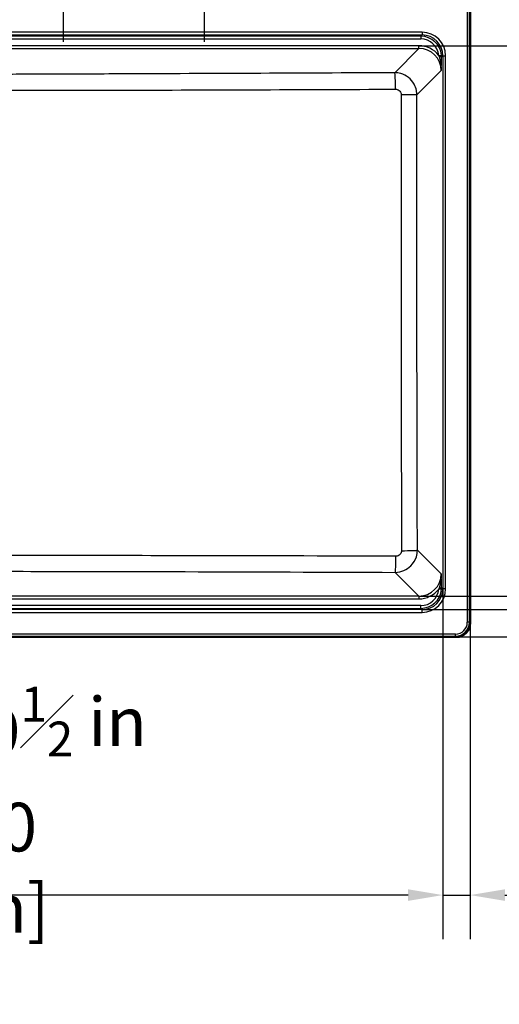
# Paper-space layout 'DT_5' of a CAD drawing. Units: millimetres. Extents: x 0 to 2100, y 0 to 2970.
# Drawn here: x 863 to 1209, y 1189 to 1897 of the extents above; entities that cross this region are included whole.
import ezdxf

# ---------------------------------------------------------------- set-up
doc = ezdxf.new("R2010")
doc.units = ezdxf.units.MM
doc.header["$LTSCALE"] = 10
for name, color, linetype, lineweight in [('Center Mark(ISO)', 7, 'Continuous', 25), ('Dimensions(ISO)', 7, 'Continuous', 25), ('Visible Edges(ISO)', 7, 'Continuous', 50), ('Visible Tangent Edges(ISO)', 7, 'Continuous', 25)]:
    doc.layers.add(name, color=color, linetype=linetype, lineweight=lineweight)
doc.styles.add('Text_3.5mm', font='arial.ttf', dxfattribs={"width": 0.9})
doc.dimstyles.new('KS-STANDARD-01', dxfattribs={"dimscale": 10, "dimtxt": 3.5, "dimasz": 2.5, "dimexe": 3.175, "dimexo": 0, "dimgap": 0.8, "dimtad": 1, "dimdec": 4, "dimlfac": 0.03937, "dimrnd": 1e-08, "dimzin": 2, "dimlunit": 5, "dimtxsty": 'Text_3.5mm', "dimcen": 0.09, "dimdle": 10, "dimclrd": 7, "dimclre": 7, "dimclrt": 7, "dimadec": 0, "dimazin": 2, "dimtfac": 0.714286, "dimtdec": 4, "dimtmove": 0, "dimatfit": 3, "dimfxl": 1, "dimfrac": 1, "dimtolj": 1, "dimlwd": 25, "dimlwe": 25, "dimarcsym": 0})

# ---------------------------------------------------------------- blocks, each defined once
blk = doc.blocks.new('*D5')
at = {"layer": 'Defpoints', "color": 0, "linetype": 'Continuous', "transparency": 16777216}
for p in [(1150.76, 1878.25), (1342.44, 1878.25), (1150.76, 1482.62)]:
    blk.add_point(p, dxfattribs=at)
at = {"layer": 'Dimensions(ISO)', "color": 7, "linetype": 'Continuous', "lineweight": 25, "transparency": 16777216}
for p, q in [((1150.76, 1878.25), (1374.19, 1878.25)), ((1342.44, 1507.62), (1342.44, 1853.25)), ((1150.76, 1482.62), (1374.19, 1482.62))]:
    blk.add_line(p, q, dxfattribs=at)
at = {"layer": 'Dimensions(ISO)', "color": 7, "linetype": 'Continuous', "transparency": 16777216}
for points in [[(1338.27, 1853.25), (1346.6, 1853.25), (1342.44, 1878.25)], [(1338.27, 1507.62), (1346.6, 1507.62), (1342.44, 1482.62)]]:
    blk.add_solid(points, dxfattribs=at)
at = {"layer": 'Dimensions(ISO)', "color": 7, "linetype": 'Continuous', "lineweight": 25, "transparency": 16777216, "insert": (1280.65, 1591.65), "char_height": 35, "attachment_point": 4, "rotation": 90, "style": 'Text_3.5mm'}
blk.add_mtext('\\A1; \\fArial Narrow|b0|i0;{\\H26.6000;~}\\fArial|b0|i0;15{\\H0.714286x;\\S9#16;} in\\P[396 mm]', dxfattribs=at)
blk = doc.blocks.new('*D6')
at = {"layer": 'Defpoints', "color": 0, "linetype": 'Continuous', "transparency": 16777216}
for p in [(417.85, 1487.84), (1167.93, 1487.84), (417.85, 1267.69)]:
    blk.add_point(p, dxfattribs=at)
at = {"layer": 'Dimensions(ISO)', "color": 7, "linetype": 'Continuous', "lineweight": 25, "transparency": 16777216}
for p, q in [((417.85, 1487.84), (417.85, 1235.94)), ((1167.93, 1487.84), (1167.93, 1235.94)), ((1142.93, 1267.69), (442.85, 1267.69))]:
    blk.add_line(p, q, dxfattribs=at)
at = {"layer": 'Dimensions(ISO)', "color": 7, "linetype": 'Continuous', "transparency": 16777216}
for points in [[(442.85, 1271.86), (442.85, 1263.53), (417.85, 1267.69)], [(1142.93, 1271.86), (1142.93, 1263.53), (1167.93, 1267.69)]]:
    blk.add_solid(points, dxfattribs=at)
at = {"layer": 'Dimensions(ISO)', "color": 7, "linetype": 'Continuous', "lineweight": 25, "transparency": 16777216, "insert": (780.31, 1329.06), "char_height": 35, "attachment_point": 4, "style": 'Text_3.5mm'}
blk.add_mtext('\\A1; \\fArial Narrow|b0|i0;{\\H26.6000;~}\\fArial|b0|i0;29{\\H0.714286x;\\S1#2;} in\\P[750 mm]', dxfattribs=at)
blk = doc.blocks.new('*D8')
at = {"layer": 'Defpoints', "color": 0, "linetype": 'Continuous', "transparency": 16777216}
for p in [(1177.63, 1983.44), (1947.31, 1983.44), (1177.63, 1453.24)]:
    blk.add_point(p, dxfattribs=at)
at = {"layer": 'Dimensions(ISO)', "color": 7, "linetype": 'Continuous', "lineweight": 25, "transparency": 16777216}
for p, q in [((1177.63, 1983.44), (1979.06, 1983.44)), ((1947.31, 1478.24), (1947.31, 1958.44)), ((1177.63, 1453.24), (1979.06, 1453.24))]:
    blk.add_line(p, q, dxfattribs=at)
at = {"layer": 'Dimensions(ISO)', "color": 7, "linetype": 'Continuous', "transparency": 16777216}
for points in [[(1943.15, 1958.44), (1951.48, 1958.44), (1947.31, 1983.44)], [(1943.15, 1478.24), (1951.48, 1478.24), (1947.31, 1453.24)]]:
    blk.add_solid(points, dxfattribs=at)
at = {"layer": 'Dimensions(ISO)', "color": 7, "linetype": 'Continuous', "lineweight": 25, "transparency": 16777216, "insert": (1885.95, 1576.72), "char_height": 35, "attachment_point": 4, "rotation": 90, "style": 'Text_3.5mm'}
blk.add_mtext('\\A1; 20{\\H0.714286x;\\S7#8;}{\\H25.000001;±1/16} in\\P[530%%p1,588 mm]', dxfattribs=at)
blk = doc.blocks.new('*D13')
at = {"layer": 'Defpoints', "color": 0, "linetype": 'Continuous', "transparency": 16777216}
for p in [(1150.76, 1482.62), (1152.99, 1472.9), (1531.61, 1472.9)]:
    blk.add_point(p, dxfattribs=at)
at = {"layer": 'Dimensions(ISO)', "color": 7, "linetype": 'Continuous', "lineweight": 25, "transparency": 16777216}
for p, q in [((1531.61, 1507.62), (1531.61, 1701.72)), ((1150.76, 1482.62), (1563.36, 1482.62)), ((1531.61, 1472.9), (1531.61, 1482.62)), ((1152.99, 1472.9), (1563.36, 1472.9)), ((1531.61, 1447.9), (1531.61, 1422.9))]:
    blk.add_line(p, q, dxfattribs=at)
at = {"layer": 'Dimensions(ISO)', "color": 7, "linetype": 'Continuous', "transparency": 16777216}
for points in [[(1527.44, 1507.62), (1535.77, 1507.62), (1531.61, 1482.62)], [(1527.44, 1447.9), (1535.77, 1447.9), (1531.61, 1472.9)]]:
    blk.add_solid(points, dxfattribs=at)
at = {"layer": 'Dimensions(ISO)', "color": 7, "linetype": 'Continuous', "lineweight": 25, "transparency": 16777216, "insert": (1469.8, 1540.62), "char_height": 35, "attachment_point": 4, "rotation": 90, "style": 'Text_3.5mm'}
blk.add_mtext('\\A1; {\\H0.714286x;\\S3#8;} in\\P[10 mm]', dxfattribs=at)
blk = doc.blocks.new('*D14')
at = {"layer": 'Defpoints', "color": 0, "linetype": 'Continuous', "transparency": 16777216}
for p in [(1152.99, 1472.9), (1759.2, 1472.9), (1177.63, 1453.24)]:
    blk.add_point(p, dxfattribs=at)
at = {"layer": 'Dimensions(ISO)', "color": 7, "linetype": 'Continuous', "lineweight": 25, "transparency": 16777216}
for p, q in [((1759.2, 1497.9), (1759.2, 1721.39)), ((1152.99, 1472.9), (1790.95, 1472.9)), ((1759.2, 1453.24), (1759.2, 1472.9)), ((1177.63, 1453.24), (1790.95, 1453.24)), ((1759.2, 1428.24), (1759.2, 1403.24))]:
    blk.add_line(p, q, dxfattribs=at)
at = {"layer": 'Dimensions(ISO)', "color": 7, "linetype": 'Continuous', "transparency": 16777216}
for points in [[(1755.03, 1497.9), (1763.36, 1497.9), (1759.2, 1472.9)], [(1755.03, 1428.24), (1763.36, 1428.24), (1759.2, 1453.24)]]:
    blk.add_solid(points, dxfattribs=at)
at = {"layer": 'Dimensions(ISO)', "color": 7, "linetype": 'Continuous', "lineweight": 25, "transparency": 16777216, "insert": (1697.66, 1560.3), "char_height": 35, "attachment_point": 4, "rotation": 90, "style": 'Text_3.5mm'}
blk.add_mtext('\\A1; {\\H0.714286x;\\S3#4;} in\\P[20 mm]', dxfattribs=at)
blk = doc.blocks.new('*D15')
at = {"layer": 'Defpoints', "color": 0, "linetype": 'Continuous', "transparency": 16777216}
for p in [(1167.93, 1487.84), (1187.59, 1463.2), (1187.59, 1267.69)]:
    blk.add_point(p, dxfattribs=at)
at = {"layer": 'Dimensions(ISO)', "color": 7, "linetype": 'Continuous', "lineweight": 25, "transparency": 16777216}
for p, q in [((1167.93, 1487.84), (1167.93, 1235.94)), ((1187.59, 1463.2), (1187.59, 1235.94)), ((1142.93, 1267.69), (1117.93, 1267.69)), ((1167.93, 1267.69), (1187.59, 1267.69)), ((1212.59, 1267.69), (1406.68, 1267.69))]:
    blk.add_line(p, q, dxfattribs=at)
at = {"layer": 'Dimensions(ISO)', "color": 7, "linetype": 'Continuous', "transparency": 16777216}
for points in [[(1142.93, 1271.86), (1142.93, 1263.53), (1167.93, 1267.69)], [(1212.59, 1271.86), (1212.59, 1263.53), (1187.59, 1267.69)]]:
    blk.add_solid(points, dxfattribs=at)
at = {"layer": 'Dimensions(ISO)', "color": 7, "linetype": 'Continuous', "lineweight": 25, "transparency": 16777216, "insert": (1245.59, 1329.23), "char_height": 35, "attachment_point": 4, "style": 'Text_3.5mm'}
blk.add_mtext('\\A1; {\\H0.714286x;\\S3#4;} in\\P[20 mm]', dxfattribs=at)

psp = doc.layouts.new('DT_5')

# ---------------------------------------------------------------- linework, layer by layer
at = {"layer": 'Center Mark(ISO)', "linetype": 'Continuous'}
for p, q in [((894.68765, 1965.94009), (894.68765, 1880.94009)), ((996.28765, 1965.94009), (996.28765, 1880.94009))]:
    psp.add_line(p, q, dxfattribs=at)
at = {"layer": 'Visible Edges(ISO)'}
for p, q in [((1187.58765, 1463.20204), (1187.58765, 1973.47815)), ((410.1496, 1453.24009), (1177.62571, 1453.24009))]:
    psp.add_line(p, q, dxfattribs=at)
psp.add_ellipse((1177.54946, 1463.27829), major_axis=(7.12499, -7.12499), ratio=0.992432509, start_param=5.501585242, end_param=7.064785372, dxfattribs=at)
at = {"layer": 'Visible Tangent Edges(ISO)'}
for p, q in [((1185.51325, 1972.89803), (1185.51325, 1463.78215)), ((1187.00754, 1463.78215), (1187.00754, 1972.89803)), ((1152.98501, 1887.97275), (434.7903, 1887.97275)), ((434.7903, 1885.98037), (1152.98501, 1885.98037)), ((1152.07962, 1885.07498), (435.69569, 1885.07498)), ((435.69569, 1883.08259), (1152.07962, 1883.08259)), ((1152.98501, 1885.98037), (1152.07962, 1885.07498)), ((1152.07962, 1885.07498), (1152.07962, 1883.08259)), ((1152.98501, 1887.97275), (1152.98501, 1885.98037)), ((1150.76397, 1878.24791), (437.01134, 1878.24791)), ((437.01134, 1876.25552), (1150.76397, 1876.25552)), ((1150.76397, 1876.25552), (1133.32425, 1858.8158)), ((1150.76397, 1876.25552), (1150.76397, 1878.24791)), ((1164.9811, 1871.26201), (1166.96469, 1871.4346)), ((1167.01816, 1870.12767), (1167.92793, 1871.03744)), ((1167.92793, 1871.03744), (1169.92032, 1871.03744)), ((1167.92793, 1871.03744), (1167.92793, 1487.84274)), ((1169.92032, 1487.84274), (1169.92032, 1871.03744)), ((1149.27741, 1842.89073), (1166.70309, 1860.31641)), ((1166.70309, 1498.56378), (1149.63069, 1515.63617)), ((1133.68793, 1499.7007), (1150.76397, 1482.62466)), ((1166.96469, 1487.44559), (1164.9811, 1487.61817)), ((1167.92793, 1487.84274), (1167.01816, 1488.75251)), ((1169.92032, 1487.84274), (1167.92793, 1487.84274)), ((1150.76397, 1482.62466), (437.01134, 1482.62466)), ((437.01134, 1480.63227), (1150.76397, 1480.63227)), ((1150.76397, 1482.62466), (1150.76397, 1480.63227)), ((1152.98501, 1472.89982), (434.7903, 1472.89982)), ((1152.07962, 1475.7976), (435.69569, 1475.7976)), ((435.69569, 1473.80521), (1152.07962, 1473.80521)), ((1152.07962, 1473.80521), (1152.07962, 1475.7976)), ((1152.07962, 1473.80521), (1152.98501, 1472.89982)), ((1152.98501, 1470.90743), (1152.98501, 1472.89982)), ((434.7903, 1470.90743), (1152.98501, 1470.90743)), ((1187.00754, 1463.78215), (1185.51325, 1463.78215)), ((1187.58765, 1463.20204), (1187.00754, 1463.78215)), ((1177.04559, 1455.3145), (410.72972, 1455.3145)), ((410.72972, 1453.82021), (1177.04559, 1453.82021)), ((1177.04559, 1453.82021), (1177.04559, 1455.3145)), ((1177.04559, 1453.82021), (1177.62571, 1453.24009))]:
    psp.add_line(p, q, dxfattribs=at)
for centre, major_axis, ratio, start_param, end_param in [((1151.98049, 1870.03293), (10.66599, 10.66599), 0.994431677, 5.588313789, 7.064785372), ((1151.98049, 1870.03293), (9.26248, 9.26248), 0.992432509, 5.588313789, 7.064785372), ((1152.85538, 1870.90782), (12.11248, 12.11248), 0.992432509, 5.501585242, 7.064785372), ((1152.85538, 1870.90782), (10.70896, 10.70896), 0.990441363, 5.501585242, 7.064785372), ((1150.62672, 1860.17916), (12.82497, 12.82497), 0.992432509, 6.154311081, 7.064785372), ((1150.62672, 1860.17916), (11.42146, 11.42146), 0.990565576, 5.501585242, 7.064785372), ((1165.02577, 1870.12767), (1.99994, -0.01601), 0.09113536, 0.087632073, 1.441079535), ((1133.32425, 1846.86146), (-0.05374, 11.99988), 0.051117023, 4.723633445, 6.195804318), ((1137.32307, 1842.89073), (11.99999, -0.01138), 0.010843552, 0.087271607, 1.519570626), ((1137.67636, 1515.63617), (11.99995, 0.0329), 0.031318268, 4.754352989, 6.195875907), ((1133.68793, 1511.65504), (-0.04388, -11.99992), 0.041763557, 0.087342861, 1.539222175), ((1150.62672, 1498.70103), (11.42146, -11.42146), 0.990565576, 5.501585242, 7.064785372), ((1150.62672, 1498.70103), (12.82497, -12.82497), 0.992432509, 5.501585242, 6.412059533), ((1151.98049, 1488.84725), (9.26248, -9.26248), 0.992432509, 5.501585242, 6.978056826), ((1151.98049, 1488.84725), (10.66599, -10.66599), 0.994431677, 5.501585242, 6.978056826), ((1152.85538, 1487.97237), (10.70896, -10.70896), 0.990441363, 5.501585242, 7.064785372), ((1152.85538, 1487.97237), (12.11248, -12.11248), 0.992432509, 5.501585242, 7.064785372), ((1165.02577, 1488.75251), (1.99994, 0.01601), 0.09113536, 4.842105772, 6.195553234), ((1176.98078, 1463.84697), (7.10887, -7.10887), 0.994682139, 5.501585242, 7.064785372), ((1176.98078, 1463.84697), (6.05624, -6.05624), 0.992432509, 5.501585242, 7.064785372)]:
    psp.add_ellipse(centre, major_axis=major_axis, ratio=ratio, start_param=start_param, end_param=end_param, dxfattribs=at)
for points, knots in [([(1164.9811, 1871.26201), (1165.03799, 1871.10431), (1165.09187, 1870.94564), (1165.19351, 1870.62689), (1165.24127, 1870.4668), (1165.28591, 1870.30634)], [-0.1137142073, -0.1137142073, -0.1137142073, -0.1137142073, -0.0568571036, -0.0568571036, 0, 0, 0, 0]), ([(1165.28591, 1870.30634), (1165.45798, 1869.68782), (1165.62509, 1869.0459), (1166.13884, 1866.86116), (1166.42881, 1865.25494), (1166.68297, 1862.51014), (1166.72532, 1861.4114), (1166.70309, 1860.31641)], [0.107046604, 0.107046604, 0.107046604, 0.107046604, 0.325509732, 0.325509732, 0.831046564, 0.831046564, 1.157012505, 1.157012505, 1.157012505, 1.157012505]), ([(1166.70309, 1860.31641), (1166.74756, 1861.27569), (1166.79153, 1862.24352), (1166.89516, 1864.75463), (1166.95046, 1866.31849), (1167.00101, 1868.67653), (1167.01233, 1869.40048), (1167.01816, 1870.12767)], [-1.157012505, -1.157012505, -1.157012505, -1.157012505, -0.831046564, -0.831046564, -0.325509732, -0.325509732, -0.107046604, -0.107046604, -0.107046604, -0.107046604]), ([(1167.01816, 1870.12767), (1167.01945, 1870.34499), (1167.01568, 1870.56291), (1166.99788, 1870.99888), (1166.98385, 1871.21694), (1166.96469, 1871.4346)], [0, 0, 0, 0, 0.0568571036, 0.0568571036, 0.1137142073, 0.1137142073, 0.1137142073, 0.1137142073]), ([(1133.32425, 1858.8158), (1099.04013, 1858.66227), (1064.7555, 1858.50965), (996.18317, 1858.20982), (961.89575, 1858.06173), (909.85586, 1857.8534), (892.10753, 1857.78523), (860.09944, 1857.67765), (845.84085, 1857.63521), (819.01708, 1857.57979), (806.45248, 1857.5646), (781.82385, 1857.5646), (769.76036, 1857.57857), (745.63918, 1857.62681), (733.58131, 1857.66052), (700.93772, 1857.76468), (680.35566, 1857.84359), (639.1535, 1858.00865), (618.53355, 1858.09546), (571.87609, 1858.29537), (545.83919, 1858.40956), (498.01857, 1858.62111), (476.23469, 1858.71825), (454.45106, 1858.8158)], [-67.953241056, -67.953241056, -67.953241056, -67.953241056, -57.654438387, -57.654438387, -47.355635718, -47.355635718, -42.026010886, -42.026010886, -37.746069162, -37.746069162, -33.976620528, -33.976620528, -30.357489214, -30.357489214, -26.738357899, -26.738357899, -20.557852484, -20.557852484, -14.364658824, -14.364658824, -6.543710116, -6.543710116, 0, 0, 0, 0]), ([(1149.27741, 1842.89073), (1149.2718, 1843.92027), (1149.16624, 1844.9509), (1148.63516, 1847.58267), (1148.05443, 1849.15414), (1146.22159, 1852.43558), (1144.83013, 1854.06674), (1141.52921, 1856.67183), (1139.62082, 1857.64329), (1136.21122, 1858.60646), (1134.7666, 1858.80924), (1133.32425, 1858.8158)], [0, 0, 0, 0, 0.0777144708, 0.0777144708, 0.2020576241, 0.2020576241, 0.3597559514, 0.3597559514, 0.5177586814, 0.5177586814, 0.6270598253, 0.6270598253, 0.6270598253, 0.6270598253]), ([(453.83831, 1846.99914), (475.62379, 1846.90983), (497.40999, 1846.82235), (545.23802, 1846.63755), (571.2802, 1846.5413), (617.95555, 1846.38773), (638.58595, 1846.32632), (679.8282, 1846.23259), (700.43799, 1846.20101), (733.18323, 1846.19473), (745.29273, 1846.20265), (769.56128, 1846.22547), (781.72285, 1846.2383), (806.55768, 1846.2383), (819.22399, 1846.22433), (846.20777, 1846.19939), (860.5206, 1846.19246), (892.61347, 1846.20931), (910.38557, 1846.2383), (962.47644, 1846.35619), (996.77328, 1846.47197), (1065.36153, 1846.72211), (1099.64997, 1846.85859), (1133.937, 1846.99914)], [0, 0, 0, 0, 6.543710116, 6.543710116, 14.364658824, 14.364658824, 20.557852484, 20.557852484, 26.738357899, 26.738357899, 30.357489214, 30.357489214, 33.976620528, 33.976620528, 37.746069162, 37.746069162, 42.026010886, 42.026010886, 47.355635718, 47.355635718, 57.654438387, 57.654438387, 67.953241056, 67.953241056, 67.953241056, 67.953241056]), ([(1133.937, 1846.99914), (1134.30089, 1847.00063), (1134.66505, 1846.95267), (1135.52381, 1846.71734), (1136.0038, 1846.47665), (1136.83264, 1845.82724), (1137.18121, 1845.41915), (1137.63862, 1844.59608), (1137.78274, 1844.20127), (1137.91272, 1843.53911), (1137.93779, 1843.27958), (1137.93763, 1843.0201)], [-0.6270598253, -0.6270598253, -0.6270598253, -0.6270598253, -0.5177586814, -0.5177586814, -0.3597559514, -0.3597559514, -0.2020576241, -0.2020576241, -0.0777144708, -0.0777144708, 0, 0, 0, 0]), ([(1137.93763, 1843.0201), (1137.90555, 1788.37893), (1137.9097, 1733.71669), (1137.99097, 1624.44488), (1138.06953, 1569.83756), (1138.1808, 1515.26206)], [0, 0, 0, 0, 16.365284246, 16.365284246, 32.730568491, 32.730568491, 32.730568491, 32.730568491]), ([(1149.63069, 1515.63617), (1149.48122, 1570.16015), (1149.36232, 1624.69631), (1149.23317, 1733.78813), (1149.22566, 1788.34301), (1149.27741, 1842.89073)], [-32.730568491, -32.730568491, -32.730568491, -32.730568491, -16.365284246, -16.365284246, 0, 0, 0, 0]), ([(1133.68793, 1499.7007), (1135.84381, 1499.71096), (1138.00512, 1500.16352), (1141.82451, 1501.82434), (1143.50774, 1502.96782), (1146.74677, 1506.19873), (1148.12089, 1508.46361), (1149.3737, 1512.44101), (1149.62272, 1514.04018), (1149.63069, 1515.63617)], [0, 0, 0, 0, 0.1632002708, 0.1632002708, 0.3132316097, 0.3132316097, 0.5063307348, 0.5063307348, 0.6270176881, 0.6270176881, 0.6270176881, 0.6270176881]), ([(1138.1808, 1515.26206), (1138.18162, 1514.85959), (1138.12164, 1514.45679), (1137.81267, 1513.45619), (1137.47006, 1512.88769), (1136.65874, 1512.07921), (1136.23617, 1511.79411), (1135.27566, 1511.38271), (1134.73127, 1511.27278), (1134.18745, 1511.27438)], [-0.6270176881, -0.6270176881, -0.6270176881, -0.6270176881, -0.5063307348, -0.5063307348, -0.3132316097, -0.3132316097, -0.1632002708, -0.1632002708, 0, 0, 0, 0]), ([(1134.18745, 1511.27438), (1083.76487, 1511.42314), (1033.32451, 1511.54986), (949.5273, 1511.69882), (916.19155, 1511.74164), (853.19737, 1511.79131), (823.54292, 1511.80213), (760.48853, 1511.80213), (727.09083, 1511.78843), (675.37907, 1511.74203), (657.05062, 1511.7206), (593.27346, 1511.62838), (547.85484, 1511.53086), (486.1644, 1511.36819), (469.87517, 1511.32243), (453.58786, 1511.27438)], [0, 0, 0, 0, 15.131952858, 15.131952858, 25.119224272, 25.119224272, 33.994213197, 33.994213197, 43.989635845, 43.989635845, 49.480036187, 49.480036187, 63.100558748, 63.100558748, 67.988426395, 67.988426395, 67.988426395, 67.988426395]), ([(454.08738, 1499.7007), (470.36595, 1499.76024), (486.64524, 1499.81823), (548.29194, 1500.03008), (593.66583, 1500.17108), (657.34544, 1500.32176), (675.64181, 1500.35943), (727.25184, 1500.4452), (760.56958, 1500.47582), (823.47096, 1500.47582), (853.05407, 1500.45181), (915.919, 1500.35772), (949.19965, 1500.28285), (1032.88987, 1500.05582), (1083.29243, 1499.885), (1133.68793, 1499.7007)], [-67.988426395, -67.988426395, -67.988426395, -67.988426395, -63.100558748, -63.100558748, -49.480036187, -49.480036187, -43.989635845, -43.989635845, -33.994213197, -33.994213197, -25.119224272, -25.119224272, -15.131952858, -15.131952858, 0, 0, 0, 0]), ([(1166.70309, 1498.56378), (1166.72074, 1497.69464), (1166.69801, 1496.82298), (1166.56604, 1494.93935), (1166.44146, 1493.93277), (1166.08524, 1491.80199), (1165.83771, 1490.68323), (1165.47359, 1489.26094), (1165.3805, 1488.91385), (1165.28591, 1488.57385)], [-0.001761992, -0.001761992, -0.001761992, -0.001761992, 0.256967277, 0.256967277, 0.564594856, 0.564594856, 0.92807526, 0.92807526, 1.048203908, 1.048203908, 1.048203908, 1.048203908]), ([(1167.01816, 1488.75251), (1167.01495, 1489.15238), (1167.01009, 1489.55126), (1166.98485, 1491.14701), (1166.9534, 1492.31341), (1166.88324, 1494.40042), (1166.84614, 1495.33648), (1166.77336, 1497.03557), (1166.73839, 1497.80236), (1166.70309, 1498.56378)], [-1.048203908, -1.048203908, -1.048203908, -1.048203908, -0.92807526, -0.92807526, -0.564594856, -0.564594856, -0.256967277, -0.256967277, 0.001761992, 0.001761992, 0.001761992, 0.001761992])]:
    psp.add_open_spline(points, degree=3, knots=knots, dxfattribs=at)
for points in [[(1165.28591, 1488.57385), (1165.19652, 1488.25253), (1165.09492, 1487.93369), (1164.9811, 1487.61817)], [(1166.96469, 1487.44559), (1167.00302, 1487.88107), (1167.02075, 1488.31737), (1167.01816, 1488.75251)]]:
    psp.add_open_spline(points, degree=3, dxfattribs=at)

# ---------------------------------------------------------------- dimensions: what is measured, and where the dimension line sits
at = {"layer": 'Dimensions(ISO)', "color": 7, "linetype": 'Continuous', "lineweight": 25}
for base, p1, p2, angle, text, override, picture, middle in [((1947.31181, 1983.44009), (1177.62571, 1453.24009), (1177.62571, 1983.44009), 270, ' <> in\\P[530%%p1,588 mm]', {"dimgap": 0.8, "dimdec": 4, "dimlfac": 0.03937, "dimpost": '', "dimtol": 1, "dimlim": 0, "dimtp": 0.0625, "dimtm": 0.0625, "dimtdec": 4, "dimtofl": 0, "dimatfit": 1}, '*D8', (1947.31181, 1732.64009)), ((1342.43726, 1878.24791), (1150.76397, 1482.62466), (1150.76397, 1878.24791), 90, ' \\fArial Narrow|b0|i0;{\\H26.6000;~}\\fArial|b0|i0;<> in\\P[396 mm]', {"dimgap": 0.8, "dimdec": 4, "dimlfac": 0.03937, "dimpost": '', "dimtol": 0, "dimlim": 0, "dimtp": 0, "dimtm": 0, "dimtdec": 4, "dimtofl": 0, "dimatfit": 1}, '*D5', (1342.43726, 1680.43629)), ((1759.19786, 1472.89982), (1177.62571, 1453.24009), (1152.98501, 1472.89982), 90, ' <> in\\P[20 mm]', {"dimgap": 0.8, "dimdec": 4, "dimlfac": 0.03937, "dimpost": '', "dimtol": 0, "dimlim": 0, "dimtp": 0, "dimtm": 0, "dimtdec": 4, "dimtofl": 1, "dimatfit": 1}, '*D14', (1759.19786, 1636.84404)), ((1531.6056, 1472.89982), (1150.76397, 1482.62466), (1152.98501, 1472.89982), 90, ' <> in\\P[10 mm]', {"dimgap": 0.8, "dimdec": 4, "dimlfac": 0.03937, "dimpost": '', "dimtol": 0, "dimlim": 0, "dimtp": 0, "dimtm": 0, "dimtdec": 4, "dimtofl": 1, "dimatfit": 1}, '*D13', (1531.6056, 1617.17224)), ((417.85499, 1267.69261), (1167.92793, 1487.84274), (417.85499, 1487.84274), 180, ' \\fArial Narrow|b0|i0;{\\H26.6000;~}\\fArial|b0|i0;<> in\\P[750 mm]', {"dimgap": 0.8, "dimdec": 4, "dimlfac": 0.03937, "dimpost": '', "dimtol": 0, "dimlim": 0, "dimtp": 0, "dimtm": 0, "dimtdec": 4, "dimtofl": 0, "dimatfit": 1}, '*D6', (869.09146, 1267.69261)), ((1187.58765, 1267.69261), (1167.92793, 1487.84274), (1187.58765, 1463.20204), 180, ' <> in\\P[20 mm]', {"dimgap": 0.8, "dimdec": 4, "dimlfac": 0.03937, "dimpost": '', "dimtol": 0, "dimlim": 0, "dimtp": 0, "dimtm": 0, "dimtdec": 4, "dimtofl": 1, "dimatfit": 1}, '*D15', (1322.13523, 1267.69261))]:
    dim = psp.add_linear_dim(base=base, p1=p1, p2=p2, angle=angle, text=text, dimstyle='KS-STANDARD-01', override=override, dxfattribs=at)
    dim.commit()
    dim.dimension.update_dxf_attribs({"geometry": picture, "text_midpoint": middle, "dimtype": 160})

doc.saveas('drawing.dxf')
